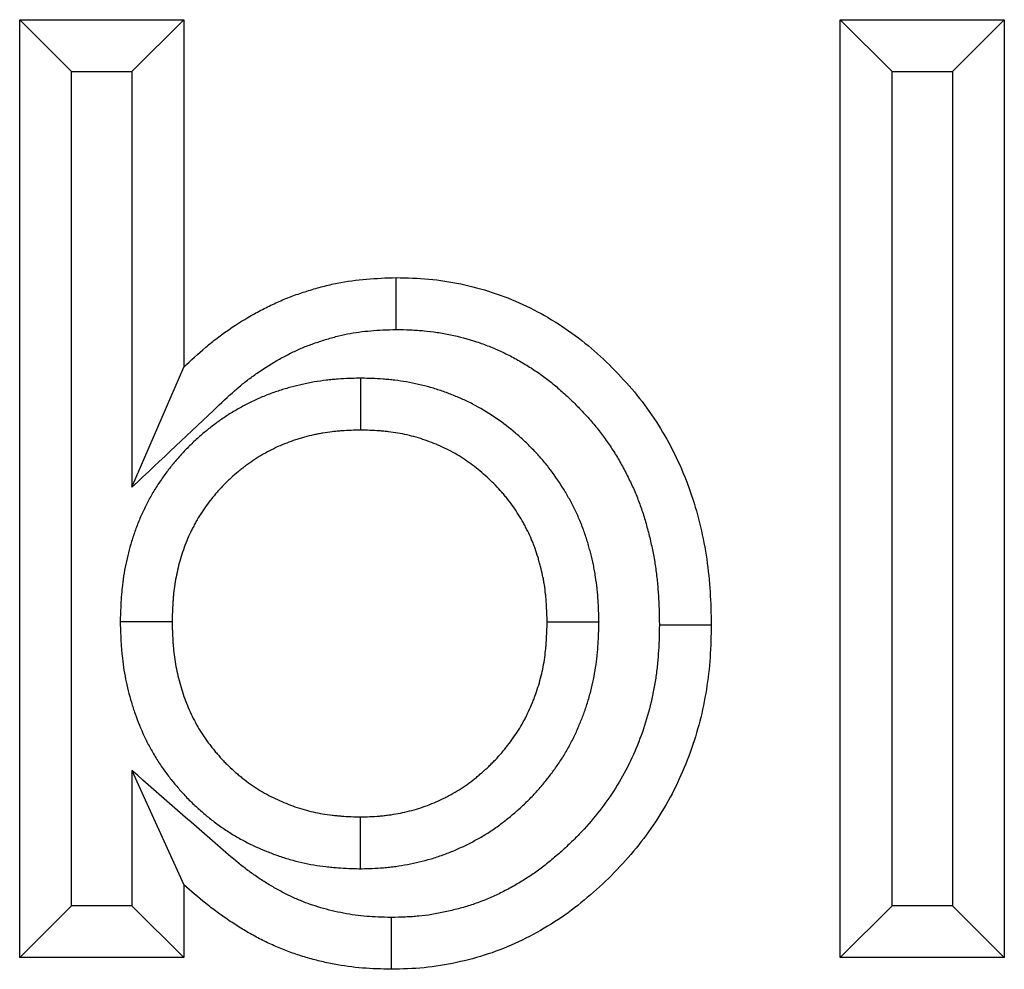
# Model space of a CAD drawing. Units: millimetres. Extents: x 0 to 420, y 0 to 297.
# Drawn here: x 177 to 183, y 208 to 213 of the extents above; entities that cross this region are included whole.
import ezdxf

# ---------------------------------------------------------------- set-up
doc = ezdxf.new("R2010")
doc.units = ezdxf.units.MM

msp = doc.modelspace()

# ---------------------------------------------------------------- linework, layer by layer
at = {"color": 7, "linetype": 'Continuous', "lineweight": 25}
for p, q in [((177.164, 213.2761), (178.1138, 213.2761)), ((177.164, 207.8488), (177.164, 213.2761)), ((177.464, 212.9761), (177.164, 213.2761)), ((177.8138, 212.9761), (178.1138, 213.2761)), ((178.1138, 213.2761), (178.1138, 211.2653)), ((181.9129, 213.2761), (182.8627, 213.2761)), ((181.9129, 207.8488), (181.9129, 213.2761)), ((182.2129, 212.9761), (181.9129, 213.2761)), ((182.5627, 212.9761), (182.8627, 213.2761)), ((182.8627, 213.2761), (182.8627, 207.8488)), ((177.464, 208.1488), (177.464, 212.9761)), ((177.464, 212.9761), (177.8138, 212.9761)), ((177.8138, 212.9761), (177.8138, 210.5707)), ((182.2129, 208.1488), (182.2129, 212.9761)), ((182.2129, 212.9761), (182.5627, 212.9761)), ((182.5627, 212.9761), (182.5627, 208.1488)), ((177.8138, 210.5707), (178.1138, 211.2653)), ((179.1367, 211.2018), (179.1367, 210.9017)), ((177.7458, 209.7929), (178.0459, 209.7929)), ((180.517, 209.7898), (180.2168, 209.7897)), ((177.8138, 208.9306), (178.1138, 208.2707)), ((177.8138, 208.9306), (177.8138, 208.1488)), ((179.1365, 208.3628), (179.1367, 208.6629)), ((178.1138, 208.2707), (178.1138, 207.8488)), ((177.464, 208.1488), (177.164, 207.8488)), ((177.8138, 208.1488), (177.464, 208.1488)), ((177.8138, 208.1488), (178.1138, 207.8488)), ((182.2129, 208.1488), (181.9129, 207.8488)), ((182.5627, 208.1488), (182.2129, 208.1488)), ((182.5627, 208.1488), (182.8627, 207.8488)), ((178.1138, 207.8488), (177.164, 207.8488)), ((182.8627, 207.8488), (181.9129, 207.8488))]:
    msp.add_line(p, q, dxfattribs=at)
at = {"color": 7, "linetype": 'Continuous', "lineweight": 25, "flags": 128}
for points in [[(179.3436, 211.4835), (179.3432, 211.5735), (179.3428, 211.6636), (179.3423, 211.7836)], [(180.8666, 209.7748), (180.9566, 209.7748), (181.0466, 209.7748), (181.1666, 209.7749)], [(179.3144, 208.081), (179.3142, 207.991), (179.314, 207.901), (179.3137, 207.7809)]]:
    msp.add_lwpolyline(points, dxfattribs=at)
at = {"color": 7, "linetype": 'Continuous', "lineweight": 25}
for points, knots in [([(178.1138, 211.2653), (178.1553, 211.3044), (178.1969, 211.3435), (178.2512, 211.3896), (178.2622, 211.3987), (178.2845, 211.4166), (178.2957, 211.4254), (178.3298, 211.4513), (178.353, 211.468), (178.4236, 211.5164), (178.4722, 211.5464), (178.5345, 211.5812), (178.547, 211.588), (178.5723, 211.6013), (178.585, 211.6078), (178.6233, 211.6269), (178.6492, 211.6389), (178.6885, 211.6558), (178.7017, 211.6612), (178.7282, 211.6716), (178.7416, 211.6767), (178.7818, 211.6912), (178.8089, 211.7002), (178.8498, 211.7129), (178.8635, 211.717), (178.891, 211.7249), (178.9047, 211.7287), (178.9461, 211.7395), (178.9739, 211.746), (179.0578, 211.7628), (179.1145, 211.7705), (179.2283, 211.7799), (179.2853, 211.7818), (179.3423, 211.7836)], [0, 0, 0, 0, 0.125, 0.125, 0.15625, 0.15625, 0.1875, 0.1875, 0.25, 0.25, 0.375, 0.375, 0.40625, 0.40625, 0.4375, 0.4375, 0.5, 0.5, 0.53125, 0.53125, 0.5625, 0.5625, 0.625, 0.625, 0.65625, 0.65625, 0.6875, 0.6875, 0.75, 0.75, 0.875, 0.875, 1, 1, 1, 1]), ([(179.3423, 211.7836), (179.4057, 211.7821), (179.469, 211.7806), (179.5941, 211.7692), (179.656, 211.7596), (179.7785, 211.7339), (179.8392, 211.7178), (179.9592, 211.6786), (180.0189, 211.6552), (180.1336, 211.602), (180.1889, 211.5723), (180.2964, 211.5078), (180.3483, 211.4727), (180.4481, 211.3961), (180.4963, 211.3548), (180.589, 211.2678), (180.6332, 211.2224), (180.7173, 211.1284), (180.7571, 211.0795), (180.8312, 210.9774), (180.8656, 210.9241), (180.929, 210.8134), (180.9576, 210.7569), (181.0099, 210.642), (181.0331, 210.5835), (181.0725, 210.4638), (181.0893, 210.4029), (181.1187, 210.2795), (181.1311, 210.2168), (181.1496, 210.0913), (181.156, 210.0283), (181.1636, 209.9018), (181.1651, 209.8383), (181.1666, 209.7749)], [0, 0, 0, 0, 0.0625, 0.0625, 0.125, 0.125, 0.1875, 0.1875, 0.25, 0.25, 0.3125, 0.3125, 0.375, 0.375, 0.4375, 0.4375, 0.5, 0.5, 0.5625, 0.5625, 0.625, 0.625, 0.6875, 0.6875, 0.75, 0.75, 0.8125, 0.8125, 0.875, 0.875, 0.9375, 0.9375, 1, 1, 1, 1]), ([(177.8138, 210.5707), (177.9823, 210.7294), (178.1509, 210.8881), (178.3194, 211.0468), (178.361, 211.086), (178.3988, 211.1215), (178.4433, 211.1592), (178.4521, 211.1664), (178.4702, 211.181), (178.4794, 211.1881), (178.5073, 211.2094), (178.5265, 211.2232), (178.5853, 211.2635), (178.6262, 211.2888), (178.6787, 211.3181), (178.6893, 211.3239), (178.7104, 211.335), (178.7208, 211.3404), (178.7522, 211.356), (178.773, 211.3656), (178.8039, 211.3788), (178.8142, 211.3831), (178.8353, 211.3914), (178.8461, 211.3954), (178.879, 211.4073), (178.9017, 211.4149), (178.9367, 211.4258), (178.9484, 211.4293), (178.9715, 211.4359), (178.9829, 211.439), (179.0169, 211.4479), (179.0391, 211.4531), (179.1044, 211.4662), (179.1497, 211.4723), (179.2407, 211.4799), (179.2898, 211.4818), (179.3436, 211.4835)], [-0.506885, -0.506885, -0.506885, -0.506885, 0, 0, 0, 0.125, 0.125, 0.15625, 0.15625, 0.1875, 0.1875, 0.25, 0.25, 0.375, 0.375, 0.40625, 0.40625, 0.4375, 0.4375, 0.5, 0.5, 0.53125, 0.53125, 0.5625, 0.5625, 0.625, 0.625, 0.65625, 0.65625, 0.6875, 0.6875, 0.75, 0.75, 0.875, 0.875, 0.993835, 0.993835, 0.993835, 0.993835]), ([(179.3436, 211.4835), (179.3721, 211.4828), (179.3992, 211.4821), (179.439, 211.4805), (179.4527, 211.4798), (179.4792, 211.4782), (179.492, 211.4772), (179.5294, 211.4739), (179.5547, 211.4708), (179.6055, 211.463), (179.6313, 211.4582), (179.7085, 211.442), (179.7589, 211.4285), (179.8326, 211.4043), (179.8569, 211.3956), (179.9046, 211.3767), (179.928, 211.3667), (179.9746, 211.345), (179.9979, 211.3333), (180.0443, 211.3085), (180.0676, 211.2953), (180.1127, 211.2681), (180.1346, 211.2541), (180.1665, 211.2323), (180.177, 211.225), (180.1977, 211.2099), (180.208, 211.2022), (180.2389, 211.1784), (180.2593, 211.1618), (180.2998, 211.127), (180.3199, 211.1089), (180.3593, 211.0718), (180.3787, 211.0527), (180.4168, 211.0136), (180.4355, 210.9935), (180.4714, 210.9532), (180.4887, 210.9328), (180.5219, 210.8917), (180.5378, 210.871), (180.5685, 210.8285), (180.5833, 210.8069), (180.6115, 210.763), (180.625, 210.7407), (180.6512, 210.6947), (180.6639, 210.6711), (180.6823, 210.6348), (180.6884, 210.6225), (180.7002, 210.5979), (180.706, 210.5857), (180.7226, 210.549), (180.7329, 210.5247), (180.7471, 210.4885), (180.7516, 210.4766), (180.7603, 210.4524), (180.7645, 210.44), (180.7768, 210.4025), (180.7846, 210.3767), (180.7956, 210.3368), (180.7992, 210.3234), (180.8062, 210.2962), (180.8095, 210.2827), (180.8191, 210.2423), (180.825, 210.2155), (180.8353, 210.1621), (180.8398, 210.1357), (180.8477, 210.0823), (180.851, 210.0553), (180.8552, 210.0146), (180.8564, 210.001), (180.8586, 209.9737), (180.8596, 209.9601), (180.8636, 209.8925), (180.8651, 209.8353), (180.8666, 209.7748)], [0.0027916, 0.0027916, 0.0027916, 0.0027916, 0.03125, 0.03125, 0.046875, 0.046875, 0.0625, 0.0625, 0.09375, 0.09375, 0.125, 0.125, 0.1875, 0.1875, 0.21875, 0.21875, 0.25, 0.25, 0.28125, 0.28125, 0.3125, 0.3125, 0.34375, 0.34375, 0.359375, 0.359375, 0.375, 0.375, 0.40625, 0.40625, 0.4375, 0.4375, 0.46875, 0.46875, 0.5, 0.5, 0.53125, 0.53125, 0.5625, 0.5625, 0.59375, 0.59375, 0.625, 0.625, 0.65625, 0.65625, 0.671875, 0.671875, 0.6875, 0.6875, 0.71875, 0.71875, 0.734375, 0.734375, 0.75, 0.75, 0.78125, 0.78125, 0.796875, 0.796875, 0.8125, 0.8125, 0.84375, 0.84375, 0.875, 0.875, 0.90625, 0.90625, 0.921875, 0.921875, 0.9375, 0.9375, 0.9976724, 0.9976724, 0.9976724, 0.9976724]), ([(179.1367, 211.2018), (179.1336, 211.2017), (179.1305, 211.2016), (179.1275, 211.2015), (179.0911, 211.2004), (179.0507, 211.1993), (178.9953, 211.1953), (178.9841, 211.1944), (178.9614, 211.1923), (178.9501, 211.1911), (178.9157, 211.1871), (178.8925, 211.1838), (178.8573, 211.1778), (178.8455, 211.1756), (178.8224, 211.171), (178.811, 211.1686), (178.7771, 211.1609), (178.7551, 211.1554), (178.7229, 211.1465), (178.7122, 211.1435), (178.6906, 211.1371), (178.6796, 211.1337), (178.6466, 211.123), (178.6241, 211.1152), (178.5787, 211.0977), (178.5564, 211.0883), (178.5129, 211.0685), (178.4917, 211.0581), (178.4503, 211.0364), (178.4297, 211.025), (178.3891, 211.0009), (178.3689, 210.9882), (178.3293, 210.9617), (178.3102, 210.9481), (178.2824, 210.9273), (178.2733, 210.9203), (178.2554, 210.9062), (178.2466, 210.8991), (178.2204, 210.8774), (178.2029, 210.8624), (178.177, 210.8388), (178.1685, 210.8308), (178.1514, 210.8144), (178.1429, 210.806), (178.1178, 210.7807), (178.1018, 210.7635), (178.0787, 210.7374), (178.0712, 210.7287), (178.0564, 210.7111), (178.0492, 210.7024), (178.0276, 210.6755), (178.0134, 210.657), (177.9925, 210.6281), (177.9856, 210.6183), (177.9721, 210.5983), (177.9654, 210.5881), (177.9459, 210.5575), (177.9337, 210.537), (177.9164, 210.5061), (177.9109, 210.4958), (177.9, 210.4752), (177.8948, 210.4649), (177.8793, 210.4335), (177.8694, 210.4121), (177.8507, 210.3684), (177.8419, 210.3459), (177.8257, 210.3012), (177.8184, 210.279), (177.805, 210.235), (177.7989, 210.2133), (177.7877, 210.1694), (177.7826, 210.1471), (177.7733, 210.1019), (177.7691, 210.0789), (177.7621, 210.0332), (177.7591, 210.0106), (177.7555, 209.9769), (177.7545, 209.9657), (177.7526, 209.9434), (177.7517, 209.9323), (177.7482, 209.8779), (177.7471, 209.8379), (177.746, 209.8016), (177.7459, 209.7987), (177.7459, 209.7958), (177.7458, 209.7929)], [-0.005276, -0.005276, -0.005276, -0.005276, 0, 0, 0, 0.0625, 0.0625, 0.078125, 0.078125, 0.09375, 0.09375, 0.125, 0.125, 0.140625, 0.140625, 0.15625, 0.15625, 0.1875, 0.1875, 0.203125, 0.203125, 0.21875, 0.21875, 0.25, 0.25, 0.28125, 0.28125, 0.3125, 0.3125, 0.34375, 0.34375, 0.375, 0.375, 0.40625, 0.40625, 0.421875, 0.421875, 0.4375, 0.4375, 0.46875, 0.46875, 0.484375, 0.484375, 0.5, 0.5, 0.53125, 0.53125, 0.546875, 0.546875, 0.5625, 0.5625, 0.59375, 0.59375, 0.609375, 0.609375, 0.625, 0.625, 0.65625, 0.65625, 0.671875, 0.671875, 0.6875, 0.6875, 0.71875, 0.71875, 0.75, 0.75, 0.78125, 0.78125, 0.8125, 0.8125, 0.84375, 0.84375, 0.875, 0.875, 0.90625, 0.90625, 0.921875, 0.921875, 0.9375, 0.9375, 1, 1, 1, 1.00497, 1.00497, 1.00497, 1.00497]), ([(180.517, 209.7898), (180.5169, 209.7928), (180.5168, 209.7958), (180.5167, 209.7988), (180.5156, 209.835), (180.5145, 209.8747), (180.5109, 209.9287), (180.5101, 209.9397), (180.5082, 209.9619), (180.5071, 209.973), (180.5035, 210.0067), (180.5005, 210.0295), (180.4951, 210.0641), (180.4931, 210.0758), (180.4889, 210.0988), (180.4866, 210.1102), (180.4795, 210.1438), (180.4744, 210.1657), (180.4662, 210.1975), (180.4634, 210.2079), (180.4576, 210.229), (180.4545, 210.2396), (180.4448, 210.2722), (180.4377, 210.2944), (180.4255, 210.3286), (180.4211, 210.3403), (180.4121, 210.3631), (180.4074, 210.3744), (180.3932, 210.4076), (180.3832, 210.4289), (180.3678, 210.4598), (180.3627, 210.4699), (180.3521, 210.4901), (180.3466, 210.5001), (180.3299, 210.5301), (180.3183, 210.5499), (180.2816, 210.6087), (180.2549, 210.6473), (180.2182, 210.6943), (180.2106, 210.7036), (180.1954, 210.7219), (180.1878, 210.7309), (180.1645, 210.7573), (180.1488, 210.7743), (180.1169, 210.8071), (180.1006, 210.8231), (180.0674, 210.8542), (180.0503, 210.8694), (179.9983, 210.9138), (179.9619, 210.942), (179.8851, 210.9952), (179.8444, 211.0205), (179.7792, 211.0552), (179.7575, 211.0658), (179.7149, 211.0854), (179.6939, 211.0943), (179.6524, 211.111), (179.631, 211.119), (179.5872, 211.1343), (179.5647, 211.1415), (179.4958, 211.1613), (179.4495, 211.1717), (179.3804, 211.1835), (179.3575, 211.1868), (179.3233, 211.1909), (179.312, 211.1921), (179.2894, 211.1943), (179.2781, 211.1952), (179.2224, 211.1993), (179.182, 211.2004), (179.1459, 211.2015), (179.1428, 211.2016), (179.1397, 211.2017), (179.1367, 211.2018)], [-0.005197, -0.005197, -0.005197, -0.005197, 0, 0, 0, 0.0625, 0.0625, 0.078125, 0.078125, 0.09375, 0.09375, 0.125, 0.125, 0.140625, 0.140625, 0.15625, 0.15625, 0.1875, 0.1875, 0.203125, 0.203125, 0.21875, 0.21875, 0.25, 0.25, 0.265625, 0.265625, 0.28125, 0.28125, 0.3125, 0.3125, 0.328125, 0.328125, 0.34375, 0.34375, 0.375, 0.375, 0.4375, 0.4375, 0.453125, 0.453125, 0.46875, 0.46875, 0.5, 0.5, 0.53125, 0.53125, 0.5625, 0.5625, 0.625, 0.625, 0.6875, 0.6875, 0.71875, 0.71875, 0.75, 0.75, 0.78125, 0.78125, 0.8125, 0.8125, 0.875, 0.875, 0.90625, 0.90625, 0.921875, 0.921875, 0.9375, 0.9375, 1, 1, 1, 1.0053, 1.0053, 1.0053, 1.0053]), ([(179.1367, 210.9017), (179.1003, 210.9006), (179.064, 210.8994), (179.0186, 210.8962), (179.0096, 210.8955), (178.9915, 210.8938), (178.9824, 210.8928), (178.9553, 210.8897), (178.9373, 210.8871), (178.9104, 210.8826), (178.9015, 210.8809), (178.8837, 210.8773), (178.8748, 210.8755), (178.8482, 210.8694), (178.8305, 210.865), (178.8042, 210.8578), (178.7955, 210.8553), (178.778, 210.8501), (178.7693, 210.8474), (178.7434, 210.839), (178.7262, 210.833), (178.6923, 210.82), (178.6755, 210.8129), (178.6424, 210.7978), (178.6261, 210.7898), (178.5938, 210.773), (178.5779, 210.7641), (178.5466, 210.7456), (178.5312, 210.7359), (178.501, 210.7156), (178.4862, 210.7051), (178.4644, 210.6887), (178.4572, 210.6832), (178.4429, 210.6719), (178.4358, 210.6662), (178.4147, 210.6489), (178.401, 210.637), (178.3808, 210.6186), (178.3742, 210.6124), (178.361, 210.5998), (178.3546, 210.5934), (178.3354, 210.574), (178.323, 210.5607), (178.3049, 210.5403), (178.299, 210.5334), (178.2872, 210.5195), (178.2815, 210.5125), (178.2644, 210.4912), (178.2533, 210.4768), (178.2373, 210.4547), (178.2321, 210.4472), (178.2219, 210.4322), (178.2169, 210.4246), (178.2022, 210.4016), (178.1929, 210.3859), (178.1796, 210.3621), (178.1753, 210.3541), (178.1669, 210.338), (178.1627, 210.3299), (178.1507, 210.3054), (178.143, 210.2889), (178.1287, 210.2555), (178.1221, 210.2386), (178.1097, 210.2044), (178.104, 210.1871), (178.0934, 210.1523), (178.0885, 210.1348), (178.0795, 210.0995), (178.0754, 210.0818), (178.0681, 210.0462), (178.0648, 210.0283), (178.0593, 209.9923), (178.057, 209.9743), (178.0541, 209.9472), (178.0532, 209.9381), (178.0517, 209.92), (178.051, 209.9109), (178.048, 209.8656), (178.047, 209.8292), (178.0459, 209.7929)], [0, 0, 0, 0, 0.0625, 0.0625, 0.078125, 0.078125, 0.09375, 0.09375, 0.125, 0.125, 0.140625, 0.140625, 0.15625, 0.15625, 0.1875, 0.1875, 0.203125, 0.203125, 0.21875, 0.21875, 0.25, 0.25, 0.28125, 0.28125, 0.3125, 0.3125, 0.34375, 0.34375, 0.375, 0.375, 0.40625, 0.40625, 0.421875, 0.421875, 0.4375, 0.4375, 0.46875, 0.46875, 0.484375, 0.484375, 0.5, 0.5, 0.53125, 0.53125, 0.546875, 0.546875, 0.5625, 0.5625, 0.59375, 0.59375, 0.609375, 0.609375, 0.625, 0.625, 0.65625, 0.65625, 0.671875, 0.671875, 0.6875, 0.6875, 0.71875, 0.71875, 0.75, 0.75, 0.78125, 0.78125, 0.8125, 0.8125, 0.84375, 0.84375, 0.875, 0.875, 0.90625, 0.90625, 0.921875, 0.921875, 0.9375, 0.9375, 1, 1, 1, 1]), ([(180.2168, 209.7897), (180.2157, 209.8259), (180.2146, 209.8621), (180.2117, 209.9072), (180.211, 209.9162), (180.2094, 209.9343), (180.2086, 209.9433), (180.2057, 209.9703), (180.2034, 209.9882), (180.1991, 210.015), (180.1976, 210.024), (180.1943, 210.0418), (180.1926, 210.0506), (180.187, 210.0772), (180.1828, 210.0948), (180.1761, 210.1211), (180.1737, 210.1299), (180.1689, 210.1473), (180.1664, 210.156), (180.1587, 210.1821), (180.1531, 210.1993), (180.144, 210.2248), (180.1408, 210.2333), (180.1342, 210.2502), (180.1307, 210.2585), (180.12, 210.2835), (180.1123, 210.2999), (180.1002, 210.3242), (180.0961, 210.3323), (180.0877, 210.3483), (180.0834, 210.3562), (180.0701, 210.38), (180.061, 210.3956), (180.0323, 210.4417), (180.0116, 210.4714), (179.9837, 210.5071), (179.978, 210.5141), (179.9664, 210.5281), (179.9606, 210.5349), (179.9427, 210.5553), (179.9303, 210.5686), (179.9051, 210.5946), (179.8922, 210.6073), (179.8658, 210.632), (179.8522, 210.6441), (179.8109, 210.6793), (179.7823, 210.7015), (179.7228, 210.7427), (179.6919, 210.7618), (179.644, 210.7873), (179.6277, 210.7953), (179.5948, 210.8104), (179.5782, 210.8175), (179.5445, 210.831), (179.5276, 210.8374), (179.4934, 210.8493), (179.4762, 210.8548), (179.424, 210.8698), (179.3886, 210.8778), (179.3351, 210.8869), (179.3172, 210.8895), (179.2902, 210.8927), (179.2812, 210.8937), (179.2632, 210.8954), (179.2542, 210.8962), (179.209, 210.8995), (179.1729, 210.9006), (179.1367, 210.9017)], [0, 0, 0, 0, 0.0625, 0.0625, 0.078125, 0.078125, 0.09375, 0.09375, 0.125, 0.125, 0.140625, 0.140625, 0.15625, 0.15625, 0.1875, 0.1875, 0.203125, 0.203125, 0.21875, 0.21875, 0.25, 0.25, 0.265625, 0.265625, 0.28125, 0.28125, 0.3125, 0.3125, 0.328125, 0.328125, 0.34375, 0.34375, 0.375, 0.375, 0.4375, 0.4375, 0.453125, 0.453125, 0.46875, 0.46875, 0.5, 0.5, 0.53125, 0.53125, 0.5625, 0.5625, 0.625, 0.625, 0.6875, 0.6875, 0.71875, 0.71875, 0.75, 0.75, 0.78125, 0.78125, 0.8125, 0.8125, 0.875, 0.875, 0.90625, 0.90625, 0.921875, 0.921875, 0.9375, 0.9375, 1, 1, 1, 1]), ([(177.7458, 209.7929), (177.7459, 209.79), (177.7459, 209.7871), (177.746, 209.7842), (177.7471, 209.7475), (177.7482, 209.7074), (177.7516, 209.653), (177.7524, 209.6419), (177.7542, 209.6197), (177.7553, 209.6085), (177.7587, 209.5748), (177.7615, 209.5521), (177.7683, 209.5064), (177.7723, 209.4834), (177.7813, 209.4378), (177.7864, 209.4152), (177.7975, 209.3704), (177.8036, 209.3482), (177.8168, 209.3039), (177.824, 209.2818), (177.8472, 209.2159), (177.865, 209.1725), (177.895, 209.1087), (177.9055, 209.0877), (177.9282, 209.0455), (177.9402, 209.0244), (177.9597, 208.9928), (177.9664, 208.9823), (177.9801, 208.9616), (177.987, 208.9515), (178.0078, 208.922), (178.0218, 208.9033), (178.0427, 208.8767), (178.0496, 208.8681), (178.0637, 208.8507), (178.071, 208.842), (178.0934, 208.8157), (178.1091, 208.798), (178.1343, 208.7715), (178.143, 208.7626), (178.1605, 208.7453), (178.1692, 208.7369), (178.1955, 208.7124), (178.213, 208.697), (178.239, 208.675), (178.2476, 208.6679), (178.2652, 208.6536), (178.2742, 208.6465), (178.3018, 208.6252), (178.321, 208.611), (178.3513, 208.5902), (178.3616, 208.5833), (178.3823, 208.57), (178.3927, 208.5635), (178.4241, 208.5447), (178.4453, 208.5329), (178.5091, 208.4994), (178.5517, 208.4802), (178.6143, 208.455), (178.6358, 208.4468), (178.6802, 208.4312), (178.7031, 208.4238), (178.7737, 208.4034), (178.8206, 208.393), (178.8902, 208.3812), (178.9133, 208.3779), (178.9478, 208.3738), (178.9593, 208.3725), (178.9821, 208.3703), (178.9936, 208.3694), (179.0499, 208.3653), (179.0909, 208.3641), (179.1276, 208.363), (179.1306, 208.3629), (179.1335, 208.3628), (179.1365, 208.3628)], [-0.00492, -0.00492, -0.00492, -0.00492, 0, 0, 0, 0.0625, 0.0625, 0.078125, 0.078125, 0.09375, 0.09375, 0.125, 0.125, 0.15625, 0.15625, 0.1875, 0.1875, 0.21875, 0.21875, 0.25, 0.25, 0.3125, 0.3125, 0.34375, 0.34375, 0.375, 0.375, 0.390625, 0.390625, 0.40625, 0.40625, 0.4375, 0.4375, 0.453125, 0.453125, 0.46875, 0.46875, 0.5, 0.5, 0.515625, 0.515625, 0.53125, 0.53125, 0.5625, 0.5625, 0.578125, 0.578125, 0.59375, 0.59375, 0.625, 0.625, 0.640625, 0.640625, 0.65625, 0.65625, 0.6875, 0.6875, 0.75, 0.75, 0.78125, 0.78125, 0.8125, 0.8125, 0.875, 0.875, 0.90625, 0.90625, 0.921875, 0.921875, 0.9375, 0.9375, 1, 1, 1, 1.005062, 1.005062, 1.005062, 1.005062]), ([(178.0459, 209.7929), (178.047, 209.7562), (178.048, 209.7194), (178.0509, 209.6736), (178.0516, 209.6645), (178.0531, 209.6462), (178.0539, 209.637), (178.0567, 209.6096), (178.059, 209.5914), (178.0644, 209.555), (178.0675, 209.5369), (178.0746, 209.5009), (178.0787, 209.483), (178.0875, 209.4473), (178.0924, 209.4296), (178.1029, 209.3944), (178.1086, 209.3769), (178.1269, 209.325), (178.1408, 209.2909), (178.1643, 209.241), (178.1725, 209.2246), (178.1899, 209.1922), (178.199, 209.1763), (178.2135, 209.1528), (178.2184, 209.1451), (178.2285, 209.1298), (178.2337, 209.1222), (178.2496, 209.0997), (178.2606, 209.085), (178.2776, 209.0633), (178.2834, 209.0561), (178.295, 209.0419), (178.3009, 209.0348), (178.3187, 209.0138), (178.331, 209.0001), (178.3499, 208.9801), (178.3563, 208.9736), (178.3694, 208.9606), (178.376, 208.9543), (178.3961, 208.9355), (178.4099, 208.9233), (178.431, 208.9055), (178.438, 208.8997), (178.4523, 208.8881), (178.4595, 208.8824), (178.4813, 208.8655), (178.4961, 208.8547), (178.5188, 208.8391), (178.5265, 208.834), (178.5419, 208.824), (178.5497, 208.8192), (178.5734, 208.805), (178.5894, 208.796), (178.6382, 208.7705), (178.6717, 208.7553), (178.7228, 208.7347), (178.74, 208.7281), (178.7747, 208.716), (178.7921, 208.7103), (178.8451, 208.6951), (178.881, 208.687), (178.9353, 208.6778), (178.9535, 208.6752), (178.9809, 208.6719), (178.99, 208.671), (179.0083, 208.6692), (179.0175, 208.6684), (179.0632, 208.6651), (179.1, 208.664), (179.1367, 208.6629)], [0, 0, 0, 0, 0.0625, 0.0625, 0.078125, 0.078125, 0.09375, 0.09375, 0.125, 0.125, 0.15625, 0.15625, 0.1875, 0.1875, 0.21875, 0.21875, 0.25, 0.25, 0.3125, 0.3125, 0.34375, 0.34375, 0.375, 0.375, 0.390625, 0.390625, 0.40625, 0.40625, 0.4375, 0.4375, 0.453125, 0.453125, 0.46875, 0.46875, 0.5, 0.5, 0.515625, 0.515625, 0.53125, 0.53125, 0.5625, 0.5625, 0.578125, 0.578125, 0.59375, 0.59375, 0.625, 0.625, 0.640625, 0.640625, 0.65625, 0.65625, 0.6875, 0.6875, 0.75, 0.75, 0.78125, 0.78125, 0.8125, 0.8125, 0.875, 0.875, 0.90625, 0.90625, 0.921875, 0.921875, 0.9375, 0.9375, 1, 1, 1, 1]), ([(179.1365, 208.3628), (179.1395, 208.3628), (179.1425, 208.3629), (179.1454, 208.363), (179.1818, 208.3641), (179.2234, 208.3652), (179.2819, 208.37), (179.2937, 208.3711), (179.317, 208.3736), (179.3286, 208.3751), (179.3632, 208.3797), (179.386, 208.3834), (179.4539, 208.3961), (179.4995, 208.4068), (179.568, 208.4272), (179.5907, 208.4346), (179.6356, 208.4508), (179.6579, 208.4595), (179.7018, 208.4782), (179.7231, 208.488), (179.7541, 208.5032), (179.7643, 208.5083), (179.7844, 208.5187), (179.7943, 208.524), (179.8242, 208.5403), (179.8446, 208.5521), (179.8756, 208.5712), (179.886, 208.5778), (179.9069, 208.5917), (179.9174, 208.5989), (179.9476, 208.6205), (179.9665, 208.635), (179.9932, 208.6565), (180.0018, 208.6636), (180.0186, 208.6776), (180.0268, 208.6846), (180.0516, 208.7062), (180.0684, 208.7213), (180.0936, 208.7452), (180.102, 208.7534), (180.1188, 208.7702), (180.1271, 208.7788), (180.1515, 208.8045), (180.167, 208.8218), (180.1892, 208.8479), (180.1965, 208.8566), (180.2107, 208.874), (180.2176, 208.8827), (180.2385, 208.9093), (180.2522, 208.9277), (180.2791, 208.9656), (180.2923, 208.9853), (180.3177, 209.0256), (180.3298, 209.0462), (180.3473, 209.0778), (180.3529, 209.0884), (180.364, 209.1099), (180.3694, 209.1207), (180.3847, 209.1529), (180.3942, 209.1741), (180.4073, 209.2056), (180.4115, 209.216), (180.4196, 209.2367), (180.4236, 209.247), (180.4352, 209.2786), (180.4427, 209.3002), (180.4567, 209.3445), (180.4634, 209.3674), (180.4811, 209.436), (180.4903, 209.4817), (180.5007, 209.5497), (180.5036, 209.5722), (180.5071, 209.6057), (180.5082, 209.6169), (180.5101, 209.6391), (180.5109, 209.6502), (180.5145, 209.7045), (180.5156, 209.7444), (180.5167, 209.7808), (180.5168, 209.7838), (180.5169, 209.7868), (180.517, 209.7898)], [-0.005112, -0.005112, -0.005112, -0.005112, 0, 0, 0, 0.0625, 0.0625, 0.078125, 0.078125, 0.09375, 0.09375, 0.125, 0.125, 0.1875, 0.1875, 0.21875, 0.21875, 0.25, 0.25, 0.28125, 0.28125, 0.296875, 0.296875, 0.3125, 0.3125, 0.34375, 0.34375, 0.359375, 0.359375, 0.375, 0.375, 0.40625, 0.40625, 0.421875, 0.421875, 0.4375, 0.4375, 0.46875, 0.46875, 0.484375, 0.484375, 0.5, 0.5, 0.53125, 0.53125, 0.546875, 0.546875, 0.5625, 0.5625, 0.59375, 0.59375, 0.625, 0.625, 0.65625, 0.65625, 0.671875, 0.671875, 0.6875, 0.6875, 0.71875, 0.71875, 0.734375, 0.734375, 0.75, 0.75, 0.78125, 0.78125, 0.8125, 0.8125, 0.875, 0.875, 0.90625, 0.90625, 0.921875, 0.921875, 0.9375, 0.9375, 1, 1, 1, 1.005172, 1.005172, 1.005172, 1.005172]), ([(179.1367, 208.6629), (179.173, 208.664), (179.2094, 208.665), (179.2547, 208.6687), (179.2637, 208.6696), (179.2818, 208.6716), (179.2908, 208.6727), (179.3179, 208.6763), (179.3358, 208.6792), (179.3895, 208.6892), (179.4249, 208.6976), (179.4772, 208.7131), (179.4945, 208.7188), (179.5287, 208.7311), (179.5456, 208.7378), (179.5791, 208.752), (179.5956, 208.7596), (179.6201, 208.7716), (179.6283, 208.7757), (179.6444, 208.784), (179.6524, 208.7883), (179.6764, 208.8014), (179.6922, 208.8105), (179.7154, 208.8248), (179.723, 208.8297), (179.7382, 208.8398), (179.7456, 208.8449), (179.7678, 208.8608), (179.7823, 208.8718), (179.8035, 208.8889), (179.8106, 208.8947), (179.8245, 208.9064), (179.8314, 208.9123), (179.852, 208.9302), (179.8655, 208.9424), (179.8853, 208.9611), (179.8918, 208.9675), (179.9047, 208.9803), (179.911, 208.9868), (179.9298, 209.0067), (179.9419, 209.0202), (179.9596, 209.041), (179.9654, 209.0479), (179.9769, 209.062), (179.9826, 209.0691), (179.9994, 209.0906), (180.0103, 209.1052), (180.0313, 209.1349), (180.0414, 209.15), (180.0608, 209.1808), (180.0701, 209.1964), (180.0833, 209.2203), (180.0876, 209.2283), (180.0959, 209.2445), (180.0999, 209.2526), (180.1117, 209.2772), (180.1191, 209.2939), (180.1296, 209.319), (180.133, 209.3275), (180.1396, 209.3444), (180.1429, 209.3529), (180.1523, 209.3785), (180.1583, 209.3957), (180.1692, 209.4303), (180.1743, 209.4478), (180.188, 209.5006), (180.1952, 209.5363), (180.2034, 209.5903), (180.2057, 209.6083), (180.2086, 209.6354), (180.2095, 209.6445), (180.211, 209.6626), (180.2117, 209.6717), (180.2147, 209.717), (180.2158, 209.7534), (180.2168, 209.7897)], [0, 0, 0, 0, 0.0625, 0.0625, 0.078125, 0.078125, 0.09375, 0.09375, 0.125, 0.125, 0.1875, 0.1875, 0.21875, 0.21875, 0.25, 0.25, 0.28125, 0.28125, 0.296875, 0.296875, 0.3125, 0.3125, 0.34375, 0.34375, 0.359375, 0.359375, 0.375, 0.375, 0.40625, 0.40625, 0.421875, 0.421875, 0.4375, 0.4375, 0.46875, 0.46875, 0.484375, 0.484375, 0.5, 0.5, 0.53125, 0.53125, 0.546875, 0.546875, 0.5625, 0.5625, 0.59375, 0.59375, 0.625, 0.625, 0.65625, 0.65625, 0.671875, 0.671875, 0.6875, 0.6875, 0.71875, 0.71875, 0.734375, 0.734375, 0.75, 0.75, 0.78125, 0.78125, 0.8125, 0.8125, 0.875, 0.875, 0.90625, 0.90625, 0.921875, 0.921875, 0.9375, 0.9375, 1, 1, 1, 1]), ([(181.1666, 209.7749), (181.1652, 209.7117), (181.1637, 209.6485), (181.1553, 209.5231), (181.1482, 209.461), (181.1184, 209.2763), (181.0875, 209.1552), (181.023, 208.9771), (180.9984, 208.918), (180.9439, 208.8037), (180.914, 208.7483), (180.8164, 208.5871), (180.7406, 208.4866), (180.6115, 208.3458), (180.5665, 208.3011), (180.4734, 208.2158), (180.4255, 208.1749), (180.3257, 208.0982), (180.2735, 208.0629), (180.1649, 207.9975), (180.1085, 207.9669), (179.9937, 207.9128), (179.9351, 207.8894), (179.8155, 207.8498), (179.7545, 207.8336), (179.6306, 207.8068), (179.5675, 207.7961), (179.441, 207.7837), (179.3773, 207.7823), (179.3137, 207.7809)], [0, 0, 0, 0, 0.0625, 0.0625, 0.125, 0.125, 0.25, 0.25, 0.3125, 0.3125, 0.375, 0.375, 0.5, 0.5, 0.5625, 0.5625, 0.625, 0.625, 0.6875, 0.6875, 0.75, 0.75, 0.8125, 0.8125, 0.875, 0.875, 0.9375, 0.9375, 1, 1, 1, 1]), ([(180.8666, 209.7748), (180.8651, 209.7143), (180.8637, 209.658), (180.8592, 209.5922), (180.8582, 209.579), (180.8558, 209.5523), (180.8544, 209.5389), (180.8498, 209.4989), (180.8461, 209.4723), (180.8332, 209.3924), (180.8221, 209.3395), (180.7953, 209.2359), (180.7793, 209.1849), (180.7426, 209.0843), (180.7218, 209.0349), (180.6758, 208.9388), (180.6505, 208.8921), (180.5954, 208.8015), (180.5655, 208.7577), (180.5013, 208.6729), (180.467, 208.6319), (180.4123, 208.5725), (180.3936, 208.5531), (180.3549, 208.5148), (180.3351, 208.4959), (180.3044, 208.468), (180.2941, 208.4587), (180.2732, 208.4403), (180.2627, 208.4312), (180.2313, 208.4048), (180.2105, 208.388), (180.1795, 208.3642), (180.1692, 208.3565), (180.1486, 208.3417), (180.1381, 208.3345), (180.1062, 208.3129), (180.084, 208.2989), (180.0384, 208.2715), (180.0146, 208.2581), (179.9677, 208.2329), (179.9443, 208.2211), (179.8977, 208.1993), (179.8745, 208.1892), (179.8271, 208.1704), (179.803, 208.1617), (179.7543, 208.1456), (179.7296, 208.1383), (179.679, 208.1248), (179.6531, 208.1186), (179.6136, 208.1101), (179.6003, 208.1074), (179.5743, 208.1025), (179.5614, 208.1002), (179.5231, 208.094), (179.4983, 208.0907), (179.4619, 208.0872), (179.4495, 208.0863), (179.4236, 208.0846), (179.4102, 208.0839), (179.3706, 208.0823), (179.3433, 208.0817), (179.3144, 208.081)], [0.0023277, 0.0023277, 0.0023277, 0.0023277, 0.0625, 0.0625, 0.078125, 0.078125, 0.09375, 0.09375, 0.125, 0.125, 0.1875, 0.1875, 0.25, 0.25, 0.3125, 0.3125, 0.375, 0.375, 0.4375, 0.4375, 0.5, 0.5, 0.53125, 0.53125, 0.5625, 0.5625, 0.578125, 0.578125, 0.59375, 0.59375, 0.625, 0.625, 0.640625, 0.640625, 0.65625, 0.65625, 0.6875, 0.6875, 0.71875, 0.71875, 0.75, 0.75, 0.78125, 0.78125, 0.8125, 0.8125, 0.84375, 0.84375, 0.875, 0.875, 0.890625, 0.890625, 0.90625, 0.90625, 0.9375, 0.9375, 0.953125, 0.953125, 0.96875, 0.96875, 0.9975751, 0.9975751, 0.9975751, 0.9975751]), ([(179.3144, 208.081), (179.2619, 208.0825), (179.2145, 208.084), (179.1279, 208.091), (179.0833, 208.0971), (179.0166, 208.1097), (178.9944, 208.1145), (178.9501, 208.1252), (178.928, 208.1311), (178.8843, 208.1439), (178.8629, 208.1508), (178.8317, 208.1618), (178.8214, 208.1655), (178.8011, 208.1733), (178.7912, 208.1774), (178.7611, 208.19), (178.7409, 208.1991), (178.7006, 208.2188), (178.6803, 208.2293), (178.6402, 208.2514), (178.6203, 208.263), (178.5807, 208.2873), (178.561, 208.2999), (178.5223, 208.3261), (178.5032, 208.3396), (178.475, 208.3604), (178.4657, 208.3675), (178.4472, 208.3818), (178.438, 208.389), (178.3916, 208.4264), (178.3527, 208.4603), (178.311, 208.4967), (178.1452, 208.6414), (177.9795, 208.786), (177.8138, 208.9306)], [0.005509, 0.005509, 0.005509, 0.005509, 0.125, 0.125, 0.25, 0.25, 0.3125, 0.3125, 0.375, 0.375, 0.4375, 0.4375, 0.46875, 0.46875, 0.5, 0.5, 0.5625, 0.5625, 0.625, 0.625, 0.6875, 0.6875, 0.75, 0.75, 0.8125, 0.8125, 0.84375, 0.84375, 0.875, 0.875, 1, 1, 1, 1.496333, 1.496333, 1.496333, 1.496333]), ([(179.3137, 207.7809), (179.2583, 207.7824), (179.2029, 207.7839), (179.0926, 207.7929), (179.0376, 207.8004), (178.9559, 207.8159), (178.9288, 207.8217), (178.875, 207.8347), (178.8482, 207.8418), (178.7951, 207.8575), (178.7687, 207.8659), (178.7295, 207.8797), (178.7165, 207.8845), (178.6906, 207.8944), (178.6778, 207.8996), (178.6395, 207.9157), (178.6142, 207.9272), (178.5644, 207.9514), (178.5399, 207.9642), (178.4913, 207.9909), (178.4674, 208.0049), (178.4201, 208.0338), (178.3969, 208.0488), (178.3509, 208.0798), (178.3283, 208.0958), (178.2949, 208.1205), (178.2838, 208.1288), (178.2619, 208.1458), (178.2511, 208.1544), (178.1972, 208.1978), (178.1555, 208.2343), (178.1138, 208.2707)], [0, 0, 0, 0, 0.125, 0.125, 0.25, 0.25, 0.3125, 0.3125, 0.375, 0.375, 0.4375, 0.4375, 0.46875, 0.46875, 0.5, 0.5, 0.5625, 0.5625, 0.625, 0.625, 0.6875, 0.6875, 0.75, 0.75, 0.8125, 0.8125, 0.84375, 0.84375, 0.875, 0.875, 1, 1, 1, 1])]:
    msp.add_open_spline(points, degree=3, knots=knots, dxfattribs=at)

doc.saveas('drawing.dxf')
